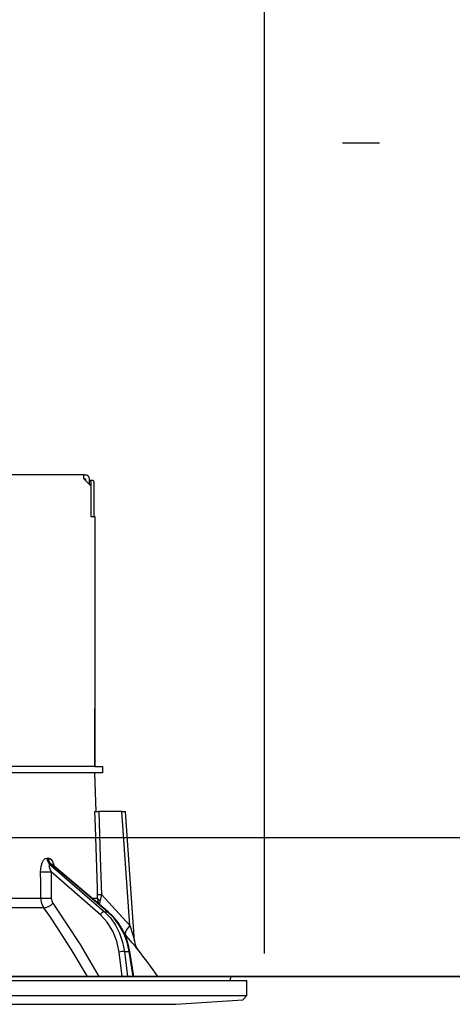
# Model space of a CAD drawing. Units: millimetres. Extents: x -53 to 6060, y -206 to 4222.
# Drawn here: x 3828 to 3884, y 2656 to 2783 of the extents above; entities that cross this region are included whole.
import ezdxf

# ---------------------------------------------------------------- set-up
doc = ezdxf.new("R2010")
doc.units = ezdxf.units.MM
doc.header["$LTSCALE"] = 3.75
doc.linetypes.add('PHANTOM', pattern=[58, 30, -9, 2.5, -5, 2.5, -9])
for name, color, linetype, lineweight in [('メイン', 7, 'Continuous', 9), ('照明等', 134, 'Continuous', 9), ('熱源、換気扇', 214, 'Continuous', 9)]:
    doc.layers.add(name, color=color, linetype=linetype, lineweight=lineweight)
doc.styles.get("Standard").update_dxf_attribs({"font": 'txt', "bigfont": 'bigfont'})
doc.styles.add('ＭＳ ゴシック', font='txt')
doc.dimstyles.get("Standard").update_dxf_attribs({"dimtxt": 0.18, "dimasz": 0.18, "dimexe": 0.18, "dimexo": 0.0625, "dimgap": 0.09, "dimtad": 0, "dimtih": 1, "dimtoh": 1, "dimdec": 4, "dimzin": 0, "dimdsep": 46, "dimtxsty": 'Standard', "dimcen": 0.09, "dimadec": 0, "dimazin": 0, "dimtfac": 1, "dimtdec": 4, "dimtofl": 0, "dimtmove": 0, "dimatfit": 3, "dimfxl": 1, "dimtolj": 1, "dimtzin": 0, "dimarcsym": 0})

# ---------------------------------------------------------------- blocks, each defined once
blk = doc.blocks.new('_DOT')
at = {"color": 0}
blk.add_line((-0.5, 0), (-1, 0), dxfattribs=at)
at = {"color": 0, "const_width": 0.5}
blk.add_lwpolyline([(-0.25, 0, 1), (0.25, 0, 1)], format="xyb", close=True, dxfattribs=at)
blk = doc.blocks.new('Dim34')
at = {"layer": 'メイン', "color": 7, "linetype": 'Continuous', "lineweight": 30}
for p, q in [((4160, 2692.5), (4160, 2985)), ((4178, 2692.5), (4178, 2985)), ((4178, 2970), (4100.75, 2970))]:
    blk.add_line(p, q, dxfattribs=at)
at = {"layer": 'メイン', "color": 7, "linetype": 'Continuous', "lineweight": 30, "xscale": 9, "yscale": 9, "zscale": 9}
for p, rotation in [((4160, 2970), 359.9999999999996), ((4178, 2970), 179.9999999999998)]:
    blk.add_blockref('_DOT', p, dxfattribs=dict(at, rotation=rotation))
at = {"layer": 'メイン', "color": 7, "linetype": 'Continuous', "lineweight": 9, "insert": (4153.25, 2962.5), "char_height": 52.5, "width": 387.5, "attachment_point": 3, "style": 'ＭＳ ゴシック'}
blk.add_mtext('18', dxfattribs=at)
blk = doc.blocks.new('Dim36')
at = {"layer": 'メイン', "color": 7, "linetype": 'Continuous', "lineweight": 30}
for p, q in [((3910, 2692.5), (3910, 2985)), ((4160, 2692.5), (4160, 2985)), ((4160, 2970), (3910, 2970))]:
    blk.add_line(p, q, dxfattribs=at)
at = {"layer": 'メイン', "color": 7, "linetype": 'Continuous', "lineweight": 30, "xscale": 9, "yscale": 9, "zscale": 9}
for p, rotation in [((3910, 2970), 179.9999999999998), ((4160, 2970), 359.9999999999997)]:
    blk.add_blockref('_DOT', p, dxfattribs=dict(at, rotation=rotation))
at = {"layer": 'メイン', "color": 7, "linetype": 'Continuous', "lineweight": 9, "insert": (4035, 2970), "char_height": 52.5, "width": 675, "attachment_point": 8, "style": 'ＭＳ ゴシック'}
blk.add_mtext('250', dxfattribs=at)
blk = doc.blocks.new('Dim37')
at = {"layer": '熱源、換気扇', "color": 214, "linetype": 'Continuous', "lineweight": 30}
for p, q in [((3690, 2692.5), (3690, 3105)), ((3928, 2912.409976), (3928, 3105)), ((3928, 3090), (3690, 3090))]:
    blk.add_line(p, q, dxfattribs=at)
at = {"layer": '熱源、換気扇', "color": 214, "linetype": 'Continuous', "lineweight": 30, "xscale": 9, "yscale": 9, "zscale": 9}
for p, rotation in [((3690, 3090), 179.9999999999998), ((3928, 3090), 359.9999999999997)]:
    blk.add_blockref('_DOT', p, dxfattribs=dict(at, rotation=rotation))
at = {"layer": '熱源、換気扇', "color": 214, "linetype": 'Continuous', "lineweight": 9, "insert": (3809, 3090), "char_height": 52.5, "width": 675, "attachment_point": 8, "style": 'ＭＳ ゴシック'}
blk.add_mtext('238', dxfattribs=at)
blk = doc.blocks.new('Dim38')
at = {"layer": '熱源、換気扇', "color": 214, "linetype": 'Continuous', "lineweight": 30}
for p, q in [((3928, 2912.409976), (3928, 3105)), ((4190, 2692.5), (4190, 3105)), ((4190, 3090), (3928, 3090))]:
    blk.add_line(p, q, dxfattribs=at)
at = {"layer": '熱源、換気扇', "color": 214, "linetype": 'Continuous', "lineweight": 30, "xscale": 9, "yscale": 9, "zscale": 9}
for p, rotation in [((3928, 3090), 179.9999999999998), ((4190, 3090), 359.9999999999997)]:
    blk.add_blockref('_DOT', p, dxfattribs=dict(at, rotation=rotation))
at = {"layer": '熱源、換気扇', "color": 214, "linetype": 'Continuous', "lineweight": 9, "insert": (4059, 3090), "char_height": 52.5, "width": 675, "attachment_point": 8, "style": 'ＭＳ ゴシック'}
blk.add_mtext('262', dxfattribs=at)
blk = doc.blocks.new('*G67')
at = {"layer": '熱源、換気扇', "color": 214, "linetype": 'Continuous', "lineweight": 30}
blk.add_line((3859.5, 2662.5), (3859.5, 2860.5), dxfattribs=at)
at = {"layer": '熱源、換気扇', "color": 214, "linetype": 'PHANTOM', "lineweight": 30}
blk.add_line((4020.68, 2767.5), (3869.64, 2767.5), dxfattribs=at)
blk = doc.blocks.new('*G71')
at = {"layer": '照明等', "color": 134, "linetype": 'Continuous', "lineweight": 30}
for p, q in [((3836.100001, 2724.5), (3767.900002, 2724.5)), ((3836.100001, 2724.000002), (3836.100001, 2724.5)), ((3836.100001, 2724.5), (3836.300002, 2724.5)), ((3836.100001, 2724.000002), (3837.000001, 2723.100002)), ((3836.100001, 2724.000002), (3836.300002, 2724.000002)), ((3836.300002, 2724.000002), (3836.300002, 2723.800001)), ((3836.8, 2724.000002), (3836.8, 2723.3)), ((3836.8, 2723.800001), (3836.869015, 2723.800001)), ((3836.869015, 2723.800001), (3837.240589, 2723.800001)), ((3837.000001, 2723.100002), (3837.000001, 2719.1)), ((3837.002842, 2723.6), (3837.002842, 2719.1)), ((3837.374413, 2723.6), (3837.374413, 2719.1)), ((3837.000001, 2719.1), (3837.500002, 2719.1)), ((3837.500002, 2719.1), (3837.500002, 2686.700001)), ((3837.500002, 2711.7), (3837.502843, 2711.7)), ((3837.502843, 2711.499999), (3837.500002, 2711.499999)), ((3837.502843, 2711.7), (3837.502843, 2711.499999)), ((3837.502843, 2711.499999), (3837.502843, 2694.9)), ((3837.500002, 2694.9), (3837.502843, 2694.9)), ((3837.502843, 2694.699999), (3837.500002, 2694.699999)), ((3837.502843, 2694.9), (3837.502843, 2694.699999)), ((3837.502843, 2694.699999), (3837.502843, 2694.200001)), ((3837.502843, 2694.200001), (3837.500002, 2694.200001)), ((3837.502843, 2692.700001), (3837.502843, 2694.200001)), ((3837.500002, 2692.700001), (3837.502843, 2692.700001)), ((3837.502843, 2686.700001), (3837.502843, 2692.700001)), ((3837.498226, 2686.700001), (3825.645649, 2686.700001)), ((3837.498226, 2685.9), (3825.645649, 2685.9)), ((3837.498226, 2686.700001), (3838.500001, 2686.700001)), ((3838.500001, 2685.9), (3837.498226, 2685.9)), ((3837.674605, 2680.899999), (3837.500002, 2685.9)), ((3838.500001, 2686.700001), (3838.500001, 2685.9)), ((3841.000915, 2680.899999), (3838.01098, 2680.899999)), ((3842.034946, 2666.094627), (3841.000915, 2680.899999)), ((3842.675545, 2664.08583), (3841.501219, 2680.899999)), ((3831.310315, 2674.856409), (3831.48079, 2674.856409)), ((3831.65674, 2674.072158), (3838.752973, 2667.900666)), ((3831.831964, 2674.072158), (3831.65674, 2674.072158)), ((3839.175424, 2667.900666), (3831.831964, 2674.072158)), ((3831.84814, 2673.06), (3831.872932, 2669.648151)), ((3838.231438, 2667.508539), (3831.84814, 2673.06)), ((3839.262187, 2667.873864), (3831.977602, 2673.99588)), ((3809.5, 2669.648151), (3830.509732, 2669.648151)), ((3837.150964, 2669.648151), (3837.878602, 2669.648151)), ((3838.023274, 2668.915056), (3837.878602, 2669.648151)), ((3838.178137, 2668.784907), (3838.194091, 2669.368857)), ((3838.366996, 2670.116925), (3842.034946, 2666.094627)), ((3830.907727, 2668.381428), (3809.5, 2668.381428)), ((3838.752973, 2667.900666), (3839.175424, 2667.900666)), ((3841.4908, 2664.89637), (3841.326523, 2665.080504)), ((3841.350892, 2662.736634), (3841.967281, 2662.736634)), ((3841.350892, 2662.736634), (3841.753558, 2659.5)), ((3842.499604, 2659.5), (3841.967281, 2662.736634)), ((3842.588689, 2659.5), (3842.057299, 2662.730955)), ((3841.05496, 2659.5), (3840.660925, 2662.667259)), ((3746.8, 2658.999999), (3857.2, 2658.999999)), ((3748.966522, 2659.5), (3855.033481, 2659.5)), ((3855.064492, 2658.999999), (3855.131959, 2659.382634)), ((3857.2, 2657.036019), (3857.2, 2658.999999)), ((3746.8, 2657.036019), (3857.2, 2657.036019)), ((3848.000002, 2655.9), (3856.701061, 2656.467462)), ((3856.701061, 2656.467462), (3857.2, 2657.036019)), ((3756.000001, 2655.9), (3848.000002, 2655.9))]:
    blk.add_line(p, q, dxfattribs=at)
for points in [[(3837.87226, 2670.116925), (3837.84586, 2670.916452), (3837.581599, 2678.91036), (3837.515737, 2680.899999)], [(3837.515737, 2680.899999), (3837.603001, 2680.899999), (3837.792607, 2680.899999), (3838.01098, 2680.899999)], [(3838.01098, 2680.899999), (3838.208605, 2674.918404), (3838.366996, 2670.116925)], [(3841.000915, 2680.899999), (3841.155892, 2680.899999), (3841.287166, 2680.899999), (3841.390003, 2680.899999), (3841.460692, 2680.899999), (3841.496689, 2680.899999), (3841.501219, 2680.899999)], [(3830.483065, 2673.06), (3830.539147, 2673.737445), (3830.674738, 2674.227084), (3830.853622, 2674.566414), (3831.067498, 2674.78002), (3831.310315, 2674.856409)], [(3831.48079, 2674.856409), (3831.580402, 2674.843788), (3831.810601, 2674.709214), (3831.849103, 2674.670766), (3832.066873, 2674.339539), (3832.249648, 2673.8049), (3832.255423, 2673.762396)], [(3830.509732, 2669.648151), (3830.494153, 2671.645884), (3830.483065, 2673.06)], [(3831.65674, 2674.072158), (3831.618451, 2674.058286), (3831.595996, 2674.027155), (3831.579664, 2673.906378), (3831.607375, 2673.715791), (3831.689107, 2673.440988), (3831.84814, 2673.06)], [(3831.976477, 2673.994533), (3831.935809, 2674.028358), (3831.870742, 2674.06404), (3831.831964, 2674.072158)], [(3831.983683, 2673.99294), (3831.959953, 2674.011981), (3831.961498, 2674.009761)], [(3830.907727, 2668.381428), (3830.625424, 2668.948278), (3830.509732, 2669.648151)], [(3831.872932, 2669.648151), (3831.928099, 2669.298213), (3832.068877, 2669.014788)], [(3837.878602, 2669.648151), (3837.879184, 2669.757414), (3837.87226, 2670.116925)], [(3838.366996, 2670.116925), (3838.233106, 2669.548761), (3838.194091, 2669.368857)], [(3836.562028, 2659.5), (3834.586744, 2662.843221), (3832.585603, 2665.957368), (3831.754786, 2667.177573), (3830.907727, 2668.381428)], [(3832.068877, 2669.014788), (3835.632883, 2663.666925), (3838.034473, 2659.5)], [(3838.752973, 2667.900666), (3839.531455, 2667.102168), (3840.195187, 2666.161968), (3840.727819, 2665.103223), (3841.116244, 2663.951994), (3841.350892, 2662.736634)], [(3841.967281, 2662.736634), (3841.686988, 2663.951994), (3841.25533, 2665.103223), (3840.682933, 2666.161968), (3839.983894, 2667.102168), (3839.175424, 2667.900666)], [(3842.057299, 2662.730955), (3841.934854, 2663.348007), (3841.599277, 2664.467478), (3841.13074, 2665.520535), (3840.539125, 2666.483178), (3839.836897, 2667.333927), (3839.262187, 2667.873864)], [(3840.660925, 2662.667259), (3840.364903, 2664.083184), (3839.846743, 2665.394646), (3839.126359, 2666.551248), (3838.231438, 2667.508539)], [(3842.034946, 2666.094627), (3842.422141, 2664.88239), (3842.602609, 2664.313488), (3842.645581, 2664.177648), (3842.666803, 2664.110505), (3842.675041, 2664.084423), (3842.674642, 2664.085692)], [(3843.089155, 2662.996974), (3843.093892, 2662.991292), (3843.017275, 2663.0832), (3842.77357, 2663.374944), (3842.34802, 2663.88225), (3841.4908, 2664.89637)], [(3843.089563, 2662.997004), (3843.086497, 2663.000871), (3843.00583, 2663.113455), (3842.906791, 2663.279115), (3842.763454, 2663.620083), (3842.681383, 2664.017181), (3842.684863, 2664.08517)]]:
    blk.add_lwpolyline(points, dxfattribs=at)
for centre, radius, start, end in [((3836.300002, 2724.000002), 0.500001, 0, 90), ((3762.84673, 2600.352423), 101.799999, 35.522138, 37.978568), ((3855.033481, 2659.400001), 0.099999, 350, 90)]:
    blk.add_arc(centre, radius, start, end, dxfattribs=at)
for centre, major_axis, ratio, start_param, end_param in [((3836.869015, 2723.6), (0, -0.2), 0.669131, 1.5707963268, 3.1415926536), ((3837.240589, 2723.6), (0, 0.2), 0.669131, -1.5707963268, 0), ((3832.126588, 2674.891311), (-0.005151, -0.999987), 0.816706, -1.5316828244, -0.6066521664), ((3832.301809, 2674.891311), (0.005214, -0.999986), 0.821576, -1.5401730558, -0.6151423978), ((3831.274912, 2673.094902), (0.999973, 0.007308), 0.047692, -2.4850110335, -0.9606874719), ((3831.299704, 2669.68305), (0.999974, 0.007224), 0.047633, -2.4819385134, -0.9606834709), ((3838.866691, 2670.151827), (0.999457, 0.032948), 0.021274, -3.0419669484, -2.0950580081), ((3838.872757, 2669.68305), (-0.999886, 0.015116), 0.439067, 0.1139495333, 0.8314042572), ((3831.495649, 2669.049687), (0.813349, 0.581776), 0.404299, -2.619872305, -1.1085833782), ((3838.518052, 2667.491088), (-0.328115, -0.37728), 0.486156, -2.7556054989, -1.2134010616), ((3838.9405, 2667.491088), (-0.321687, -0.382776), 0.453348, 3.1415926536, 3.5196315326), ((3843.034336, 2666.164425), (1.523857, 1.295322), 0.324618, 1.9859552207, 3.0899392039), ((3840.947539, 2662.649811), (-0.496175, -0.061729), 0.127696, -2.5356647797, -0.970928724), ((3841.563928, 2662.649811), (-0.493372, -0.081144), 0.071387, -3.1415926536, -2.53957403)]:
    blk.add_ellipse(centre, major_axis=major_axis, ratio=ratio, start_param=start_param, end_param=end_param, dxfattribs=at)
blk = doc.blocks.new('*G70')
blk.add_blockref('*G71', (0, 0))

msp = doc.modelspace()

# ---------------------------------------------------------------- linework, layer by layer
at = {"layer": 'メイン', "color": 7, "linetype": 'Continuous', "lineweight": 30}
for p, q in [((3690, 2677.5), (4190, 2677.5)), ((4160, 2659.5), (3699, 2659.5)), ((3841, 2659.5), (3754, 2659.5)), ((3787, 2659.5), (4067, 2659.5))]:
    msp.add_line(p, q, dxfattribs=at)

# ---------------------------------------------------------------- block references
for name in ['*G67', '*G70']:
    msp.add_blockref(name, (0, 0))

# ---------------------------------------------------------------- dimensions: what is measured, and where the dimension line sits
for base, p1, p2, override, picture, middle in [((3910, 2970), (4160, 2677.5), (3910, 2677.5), {"dimscale": 1, "dimtxt": 52.5, "dimasz": 9, "dimexe": 15, "dimexo": 15, "dimgap": 0, "dimtad": 1, "dimtih": 0, "dimtoh": 0, "dimdec": 2, "dimzin": 8, "dimtxsty": 'ＭＳ ゴシック', "dimblk1": 'DOT', "dimblk2": 'DOT', "dimsah": 1, "dimse1": 0, "dimse2": 0, "dimtix": 0, "dimtofl": 1, "dimtmove": 1, "dimatfit": 2, "dimtzin": 8}, 'Dim36', (4035, 2970)), ((4160, 2970), (4178, 2677.5), (4160, 2677.5), {"dimscale": 1, "dimtxt": 52.5, "dimasz": 9, "dimexe": 15, "dimexo": 15, "dimgap": 0, "dimtad": 1, "dimtih": 0, "dimtoh": 0, "dimdec": 2, "dimzin": 8, "dimtxsty": 'ＭＳ ゴシック', "dimblk1": 'DOT', "dimblk2": 'DOT', "dimsah": 1, "dimse1": 0, "dimse2": 0, "dimtix": 0, "dimtofl": 1, "dimtmove": 2, "dimatfit": 2, "dimtzin": 8}, 'Dim34', (4127, 2936.25))]:
    dim = msp.add_linear_dim(base=base, p1=p1, p2=p2, angle=180, dimstyle='Standard', override=override, dxfattribs=at)
    dim.commit()
    dim.dimension.update_dxf_attribs({"geometry": picture, "text_midpoint": middle, "dimtype": 160, "text_rotation": 360})
at = {"layer": '熱源、換気扇', "color": 214, "linetype": 'Continuous', "lineweight": 30}
for base, p1, p2, picture, middle in [((3690, 3090), (3928, 2897.41), (3690, 2677.5), 'Dim37', (3809, 3090)), ((3928, 3090), (4190, 2677.5), (3928, 2897.41), 'Dim38', (4059, 3090))]:
    dim = msp.add_linear_dim(base=base, p1=p1, p2=p2, angle=180, dimstyle='Standard', override={"dimscale": 1, "dimtxt": 52.5, "dimasz": 9, "dimexe": 15, "dimexo": 15, "dimgap": 0, "dimtad": 1, "dimtih": 0, "dimtoh": 0, "dimdec": 2, "dimzin": 8, "dimtxsty": 'ＭＳ ゴシック', "dimblk1": 'DOT', "dimblk2": 'DOT', "dimsah": 1, "dimse1": 0, "dimse2": 0, "dimtix": 0, "dimtofl": 1, "dimtmove": 1, "dimatfit": 2, "dimtzin": 8}, dxfattribs=at)
    dim.commit()
    dim.dimension.update_dxf_attribs({"geometry": picture, "text_midpoint": middle, "dimtype": 160, "text_rotation": 360})

doc.saveas('drawing.dxf')
